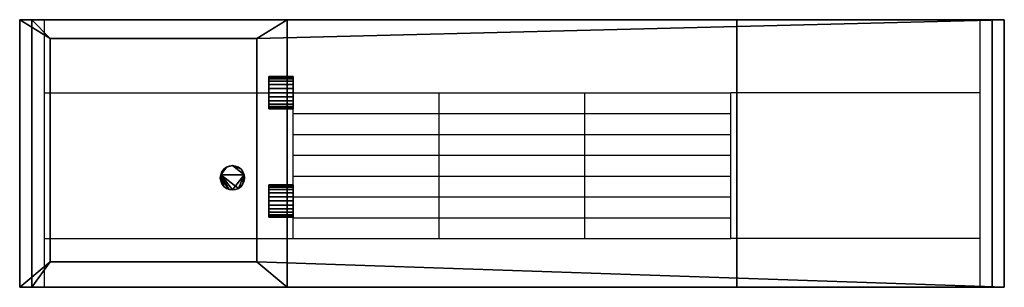
# Model space of a CAD drawing. Units: millimetres. Extents: x -405 to 405, y -110 to 110.
import ezdxf

# ---------------------------------------------------------------- set-up
doc = ezdxf.new("R2010")
doc.units = ezdxf.units.MM
doc.layers.add('M-EQPM', color=50, linetype='Continuous', lineweight=30)

# ---------------------------------------------------------------- blocks, each defined once
blk = doc.blocks.new('FamilyGeomCombination_3170-_3D_')
at = {"layer": 'M-EQPM'}
mesh = blk.add_polyface(dxfattribs=at)
corners = [(405, -110, 630), (405, 110, 630), (-405, 110, 630), (-405, -110, 630)]
mesh.append_faces([[corners[k] for k in face] for face in [(0, 1, 2, 3)]])
mesh = blk.add_polyface(dxfattribs=at)
corners = [(-405, -110, 75), (-405, 110, 75), (405, 110, 75), (405, -110, 75), (-210, -89, 75), (-210, 94.5, 75), (-380, 94.5, 75), (-380, -89, 75)]
mesh.append_faces([[corners[k] for k in face] for face in [(4, 3, 0, 7), (7, 0, 1, 6)]], dxfattribs={"vtx0": -1, "vtx2": -1})
mesh.append_faces([[corners[k] for k in face] for face in [(2, 3, 4, 5), (1, 2, 5, 6)]], dxfattribs={"vtx1": -1, "vtx3": -1})
mesh = blk.add_polyface(dxfattribs=at)
corners = [(405, 110, 630), (405, 110, 75), (-405, 110, 75), (-405, 110, 630)]
mesh.append_faces([[corners[k] for k in face] for face in [(0, 1, 2, 3)]])
mesh = blk.add_polyface(dxfattribs=at)
corners = [(-405, 110, 630), (-405, 110, 75), (-405, -110, 75), (-405, -110, 630)]
mesh.append_faces([[corners[k] for k in face] for face in [(0, 1, 2, 3)]])
mesh = blk.add_polyface(dxfattribs=at)
corners = [(405, -110, 630), (405, -110, 75), (405, 110, 75), (405, 110, 630)]
mesh.append_faces([[corners[k] for k in face] for face in [(0, 1, 2, 3)]])
mesh = blk.add_polyface(dxfattribs=at)
corners = [(-210, 94.5, 567.25), (-210, -89, 567.25), (-380, -89, 567.25), (-380, 94.5, 567.25)]
mesh.append_faces([[corners[k] for k in face] for face in [(0, 1, 2, 3)]])
mesh = blk.add_polyface(dxfattribs=at)
corners = [(-380, 94.5, 567.25), (-380, 94.5, 75), (-210, 94.5, 75), (-210, 94.5, 567.25)]
mesh.append_faces([[corners[k] for k in face] for face in [(0, 1, 2, 3)]])
mesh = blk.add_polyface(dxfattribs=at)
corners = [(-380, -89, 567.25), (-380, -89, 75), (-380, 94.5, 75), (-380, 94.5, 567.25)]
mesh.append_faces([[corners[k] for k in face] for face in [(0, 1, 2, 3)]])
mesh = blk.add_polyface(dxfattribs=at)
corners = [(-210, 94.5, 567.25), (-210, 94.5, 75), (-210, -89, 75), (-210, -89, 567.25)]
mesh.append_faces([[corners[k] for k in face] for face in [(0, 1, 2, 3)]])
mesh = blk.add_polyface(dxfattribs=at)
corners = [(-210, -89, 567.25), (-210, -89, 75), (-380, -89, 75), (-380, -89, 567.25)]
mesh.append_faces([[corners[k] for k in face] for face in [(0, 1, 2, 3)]])
mesh = blk.add_polyface(dxfattribs=at)
corners = [(-405, -110, 630), (-405, -110, 75), (405, -110, 75), (405, -110, 630)]
mesh.append_faces([[corners[k] for k in face] for face in [(0, 1, 2, 3)]])
blk = doc.blocks.new('FamilyGeomCombination_3171-_3D_')
at = {"layer": 'M-EQPM'}
mesh = blk.add_polyface(dxfattribs=at)
corners = [(-185, -110, 75), (-185, 110, 75), (-395, 110, 75), (-395, -110, 75), (-210, 94.5, 75), (-210, -89, 75), (-380, -89, 75), (-380, 94.5, 75), (185, -110, 75), (395, -110, 75), (395, 110, 75), (185, 110, 75)]
mesh.append_faces([[corners[k] for k in face] for face in [(8, 9, 10, 11)]])
mesh.append_faces([[corners[k] for k in face] for face in [(5, 0, 1, 4), (4, 1, 2, 7)]], dxfattribs={"vtx0": -1, "vtx2": -1})
mesh.append_faces([[corners[k] for k in face] for face in [(3, 0, 5, 6), (2, 3, 6, 7)]], dxfattribs={"vtx1": -1, "vtx3": -1})
mesh = blk.add_polyface(dxfattribs=at)
corners = [(-185, -110), (-395, -110), (-395, 110), (-185, 110), (-210, -89), (-210, 94.5), (-380, 94.5), (-380, -89), (185, -110), (185, 110), (395, 110), (395, -110)]
mesh.append_faces([[corners[k] for k in face] for face in [(9, 10, 11, 8)]])
mesh.append_faces([[corners[k] for k in face] for face in [(2, 6, 7, 1), (4, 0, 1, 7)]], dxfattribs={"vtx0": -1, "vtx2": -1})
mesh.append_faces([[corners[k] for k in face] for face in [(2, 3, 5, 6), (4, 5, 3, 0)]], dxfattribs={"vtx1": -1, "vtx3": -1})
mesh = blk.add_polyface(dxfattribs=at)
corners = [(-185, 110, 75), (-185, 110), (-395, 110), (-395, 110, 75)]
mesh.append_faces([[corners[k] for k in face] for face in [(0, 1, 2, 3)]])
mesh = blk.add_polyface(dxfattribs=at)
corners = [(-395, 110, 75), (-395, 110), (-395, -110), (-395, -110, 75)]
mesh.append_faces([[corners[k] for k in face] for face in [(0, 1, 2, 3)]])
mesh = blk.add_polyface(dxfattribs=at)
corners = [(-185, -110, 75), (-185, -110), (-185, 110), (-185, 110, 75)]
mesh.append_faces([[corners[k] for k in face] for face in [(0, 1, 2, 3)]])
mesh = blk.add_polyface(dxfattribs=at)
corners = [(395, 110, 75), (395, 110), (185, 110), (185, 110, 75)]
mesh.append_faces([[corners[k] for k in face] for face in [(0, 1, 2, 3)]])
mesh = blk.add_polyface(dxfattribs=at)
corners = [(185, 110, 75), (185, 110), (185, -110), (185, -110, 75)]
mesh.append_faces([[corners[k] for k in face] for face in [(0, 1, 2, 3)]])
mesh = blk.add_polyface(dxfattribs=at)
corners = [(395, -110, 75), (395, -110), (395, 110), (395, 110, 75)]
mesh.append_faces([[corners[k] for k in face] for face in [(0, 1, 2, 3)]])
mesh = blk.add_polyface(dxfattribs=at)
corners = [(-210, 94.5, 75), (-380, 94.5, 75), (-380, 94.5), (-210, 94.5)]
mesh.append_faces([[corners[k] for k in face] for face in [(0, 1, 2, 3)]])
mesh = blk.add_polyface(dxfattribs=at)
corners = [(-380, 94.5, 75), (-380, -89, 75), (-380, -89), (-380, 94.5)]
mesh.append_faces([[corners[k] for k in face] for face in [(0, 1, 2, 3)]])
mesh = blk.add_polyface(dxfattribs=at)
corners = [(-210, -89, 75), (-210, 94.5, 75), (-210, 94.5), (-210, -89)]
mesh.append_faces([[corners[k] for k in face] for face in [(0, 1, 2, 3)]])
mesh = blk.add_polyface(dxfattribs=at)
corners = [(-210, -89), (-380, -89), (-380, -89, 75), (-210, -89, 75)]
mesh.append_faces([[corners[k] for k in face] for face in [(0, 1, 2, 3)]])
mesh = blk.add_polyface(dxfattribs=at)
corners = [(-395, -110, 75), (-395, -110), (-185, -110), (-185, -110, 75)]
mesh.append_faces([[corners[k] for k in face] for face in [(0, 1, 2, 3)]])
mesh = blk.add_polyface(dxfattribs=at)
corners = [(185, -110, 75), (185, -110), (395, -110), (395, -110, 75)]
mesh.append_faces([[corners[k] for k in face] for face in [(0, 1, 2, 3)]])

msp = doc.modelspace()

# ---------------------------------------------------------------- linework, layer by layer
at = {"layer": 'M-EQPM'}
for p, q in [((-385, 110, 630), (-385, -110, 630)), ((385, 110, 630), (385, -110, 630)), ((-385, 50, 630), (-180, 50, 630)), ((-180, -70, 630), (-180, 50, 630)), ((-180, 50, 630), (180, 50, 630)), ((-60, -70, 630), (-60, 50, 630)), ((60, -70, 630), (60, 50, 630)), ((180, -70, 630), (180, 50, 630)), ((385, 50, 630), (180, 50, 630)), ((-180, 32.86, 630), (180, 32.86, 630)), ((-180, 15.71, 630), (180, 15.71, 630)), ((-180, -1.43, 630), (180, -1.43, 630)), ((-180, -18.57, 630), (180, -18.57, 630)), ((-180, -35.71, 630), (180, -35.71, 630)), ((-180, -52.86, 630), (180, -52.86, 630)), ((-385, -70, 630), (-180, -70, 630)), ((-180, -70, 630), (180, -70, 630)), ((385, -70, 630), (180, -70, 630))]:
    msp.add_line(p, q, dxfattribs=at)

# ---------------------------------------------------------------- block references
at = {"color": 8, "lineweight": 30}
msp.add_blockref('FamilyGeomCombination_3170-_3D_', (0, 0), dxfattribs=at)
at = {"layer": 'M-EQPM'}
msp.add_blockref('FamilyGeomCombination_3171-_3D_', (0, 0), dxfattribs=at)

# ---------------------------------------------------------------- meshes
mesh = msp.add_polyface(dxfattribs=at)
corners = [(-200, 36.78, 534), (-200, 37.23, 537.42), (-200, 38.55, 540.61), (-200, 40.65, 543.35), (-200, 43.39, 545.45), (-200, 46.58, 546.77), (-200, 50, 547.22), (-200, 53.42, 546.77), (-200, 56.61, 545.45), (-200, 59.35, 543.35), (-200, 61.45, 540.61), (-200, 62.77, 537.42), (-200, 63.22, 534), (-200, 62.77, 530.58), (-200, 61.45, 527.39), (-200, 59.35, 524.65), (-200, 56.61, 522.55), (-200, 53.42, 521.23), (-200, 50, 520.78), (-200, 46.58, 521.23), (-200, 43.39, 522.55), (-200, 40.65, 524.65), (-200, 38.55, 527.39), (-200, 37.23, 530.58), (-200, -52.22, 395), (-200, -51.77, 398.42), (-200, -50.45, 401.61), (-200, -48.35, 404.35), (-200, -45.61, 406.45), (-200, -42.42, 407.77), (-200, -39, 408.22), (-200, -35.58, 407.77), (-200, -32.39, 406.45), (-200, -29.65, 404.35), (-200, -27.55, 401.61), (-200, -26.23, 398.42), (-200, -25.78, 395), (-200, -26.23, 391.58), (-200, -27.55, 388.39), (-200, -29.65, 385.65), (-200, -32.39, 383.55), (-200, -35.58, 382.23), (-200, -39, 381.78), (-200, -42.42, 382.23), (-200, -45.61, 383.55), (-200, -48.35, 385.65), (-200, -50.45, 388.39), (-200, -51.77, 391.58)]
mesh.append_faces([[corners[k] for k in face] for face in [(15, 13, 14), (25, 47, 24), (39, 37, 38)]], dxfattribs={"vtx0": -1})
mesh.append_faces([[corners[k] for k in face] for face in [(13, 17, 9, 12), (37, 41, 33, 36)]], dxfattribs={"vtx0": -1, "vtx1": -1, "vtx2": -1})
mesh.append_faces([[corners[k] for k in face] for face in [(47, 29, 41, 44)]], dxfattribs={"vtx0": -1, "vtx1": -1, "vtx2": -1, "vtx3": -1})
mesh.append_faces([[corners[k] for k in face] for face in [(17, 5, 8, 9)]], dxfattribs={"vtx0": -1, "vtx1": -1, "vtx3": -1})
mesh.append_faces([[corners[k] for k in face] for face in [(29, 32, 33, 41)]], dxfattribs={"vtx0": -1, "vtx2": -1, "vtx3": -1})
mesh.append_faces([[corners[k] for k in face] for face in [(22, 23, 17)]], dxfattribs={"vtx1": -1, "vtx2": -1})
mesh.append_faces([[corners[k] for k in face] for face in [(1, 2, 5, 17), (25, 26, 29, 47)]], dxfattribs={"vtx1": -1, "vtx2": -1, "vtx3": -1})
mesh.append_faces([[corners[k] for k in face] for face in [(6, 7, 8, 5), (3, 4, 5, 2), (18, 19, 20, 17), (30, 31, 32, 29), (27, 28, 29, 26), (42, 43, 44, 41)]], dxfattribs={"vtx2": -1})
mesh.append_faces([[corners[k] for k in face] for face in [(23, 0, 1, 17), (15, 16, 17, 13), (20, 21, 22, 17), (39, 40, 41, 37)]], dxfattribs={"vtx2": -1, "vtx3": -1})
mesh.append_faces([[corners[k] for k in face] for face in [(9, 10, 11, 12), (33, 34, 35, 36), (44, 45, 46, 47)]], dxfattribs={"vtx3": -1})
mesh = msp.add_polyface(dxfattribs=at)
corners = [(-180, 36.78, 534), (-180, 37.23, 537.42), (-180, 38.55, 540.61), (-180, 40.65, 543.35), (-180, 43.39, 545.45), (-180, 46.58, 546.77), (-180, 50, 547.22), (-180, 53.42, 546.77), (-180, 56.61, 545.45), (-180, 59.35, 543.35), (-180, 61.45, 540.61), (-180, 62.77, 537.42), (-180, 63.22, 534), (-200, 63.22, 534), (-200, 62.77, 537.42), (-200, 61.45, 540.61), (-200, 59.35, 543.35), (-200, 56.61, 545.45), (-200, 53.42, 546.77), (-200, 50, 547.22), (-200, 46.58, 546.77), (-200, 43.39, 545.45), (-200, 40.65, 543.35), (-200, 38.55, 540.61), (-200, 37.23, 537.42), (-200, 36.78, 534)]
mesh.append_faces([[corners[k] for k in face] for face in [(1, 24, 25, 0)]], dxfattribs={"vtx0": -1})
mesh.append_faces([[corners[k] for k in face] for face in [(4, 21, 22, 3), (2, 23, 24, 1), (3, 22, 23, 2), (5, 20, 21, 4), (20, 5, 6, 19)]], dxfattribs={"vtx0": -1, "vtx2": -1})
mesh.append_faces([[corners[k] for k in face] for face in [(13, 14, 11, 12)]], dxfattribs={"vtx1": -1})
mesh.append_faces([[corners[k] for k in face] for face in [(14, 15, 10, 11), (16, 17, 8, 9), (15, 16, 9, 10), (17, 18, 7, 8), (6, 7, 18, 19)]], dxfattribs={"vtx1": -1, "vtx3": -1})
mesh = msp.add_polyface(dxfattribs=at)
corners = [(-180, 63.22, 534), (-180, 62.77, 530.58), (-180, 61.45, 527.39), (-180, 59.35, 524.65), (-180, 56.61, 522.55), (-180, 53.42, 521.23), (-180, 50, 520.78), (-180, 46.58, 521.23), (-180, 43.39, 522.55), (-180, 40.65, 524.65), (-180, 38.55, 527.39), (-180, 37.23, 530.58), (-180, 36.78, 534), (-200, 36.78, 534), (-200, 37.23, 530.58), (-200, 38.55, 527.39), (-200, 40.65, 524.65), (-200, 43.39, 522.55), (-200, 46.58, 521.23), (-200, 50, 520.78), (-200, 53.42, 521.23), (-200, 56.61, 522.55), (-200, 59.35, 524.65), (-200, 61.45, 527.39), (-200, 62.77, 530.58), (-200, 63.22, 534)]
mesh.append_faces([[corners[k] for k in face] for face in [(1, 24, 25, 0)]], dxfattribs={"vtx0": -1})
mesh.append_faces([[corners[k] for k in face] for face in [(2, 23, 24, 1), (3, 22, 23, 2), (21, 4, 5, 20)]], dxfattribs={"vtx0": -1, "vtx2": -1})
mesh.append_faces([[corners[k] for k in face] for face in [(13, 14, 11, 12)]], dxfattribs={"vtx1": -1})
mesh.append_faces([[corners[k] for k in face] for face in [(14, 15, 10, 11), (16, 17, 8, 9), (15, 16, 9, 10), (17, 18, 7, 8), (6, 7, 18, 19), (19, 20, 5, 6), (3, 4, 21, 22)]], dxfattribs={"vtx1": -1, "vtx3": -1})
mesh = msp.add_polyface(dxfattribs=at)
corners = [(-180, 36.78, 534), (-180, 37.23, 530.58), (-180, 38.55, 527.39), (-180, 40.65, 524.65), (-180, 43.39, 522.55), (-180, 46.58, 521.23), (-180, 50, 520.78), (-180, 53.42, 521.23), (-180, 56.61, 522.55), (-180, 59.35, 524.65), (-180, 61.45, 527.39), (-180, 62.77, 530.58), (-180, 63.22, 534), (-180, 62.77, 537.42), (-180, 61.45, 540.61), (-180, 59.35, 543.35), (-180, 56.61, 545.45), (-180, 53.42, 546.77), (-180, 50, 547.22), (-180, 46.58, 546.77), (-180, 43.39, 545.45), (-180, 40.65, 543.35), (-180, 38.55, 540.61), (-180, 37.23, 537.42), (-180, -52.22, 395), (-180, -51.77, 391.58), (-180, -50.45, 388.39), (-180, -48.35, 385.65), (-180, -45.61, 383.55), (-180, -42.42, 382.23), (-180, -39, 381.78), (-180, -35.58, 382.23), (-180, -32.39, 383.55), (-180, -29.65, 385.65), (-180, -27.55, 388.39), (-180, -26.23, 391.58), (-180, -25.78, 395), (-180, -26.23, 398.42), (-180, -27.55, 401.61), (-180, -29.65, 404.35), (-180, -32.39, 406.45), (-180, -35.58, 407.77), (-180, -39, 408.22), (-180, -42.42, 407.77), (-180, -45.61, 406.45), (-180, -48.35, 404.35), (-180, -50.45, 401.61), (-180, -51.77, 398.42)]
mesh.append_faces([[corners[k] for k in face] for face in [(11, 9, 10), (35, 33, 34)]], dxfattribs={"vtx0": -1})
mesh.append_faces([[corners[k] for k in face] for face in [(31, 43, 25, 28)]], dxfattribs={"vtx0": -1, "vtx1": -1, "vtx2": -1, "vtx3": -1})
mesh.append_faces([[corners[k] for k in face] for face in [(15, 7, 11, 12), (7, 23, 1, 2), (39, 31, 35, 36), (43, 31, 39, 40)]], dxfattribs={"vtx0": -1, "vtx1": -1, "vtx3": -1})
mesh.append_faces([[corners[k] for k in face] for face in [(7, 15, 16, 19), (19, 22, 23, 7), (43, 46, 47, 25)]], dxfattribs={"vtx0": -1, "vtx2": -1, "vtx3": -1})
mesh.append_faces([[corners[k] for k in face] for face in [(0, 1, 23), (24, 25, 47)]], dxfattribs={"vtx1": -1})
mesh.append_faces([[corners[k] for k in face] for face in [(13, 14, 15, 12), (26, 27, 28, 25), (37, 38, 39, 36)]], dxfattribs={"vtx2": -1})
mesh.append_faces([[corners[k] for k in face] for face in [(7, 8, 9, 11), (2, 3, 4, 7), (31, 32, 33, 35)]], dxfattribs={"vtx2": -1, "vtx3": -1})
mesh.append_faces([[corners[k] for k in face] for face in [(4, 5, 6, 7), (16, 17, 18, 19), (19, 20, 21, 22), (28, 29, 30, 31), (40, 41, 42, 43), (43, 44, 45, 46)]], dxfattribs={"vtx3": -1})
mesh = msp.add_polyface(dxfattribs=at)
corners = [(-240, -20, 212.37), (-239.66, -22.59, 212.37), (-238.66, -25, 212.37), (-237.07, -27.07, 212.37), (-235, -28.66, 212.37), (-232.59, -29.66, 212.37), (-230, -30, 212.37), (-227.41, -29.66, 212.37), (-225, -28.66, 212.37), (-222.93, -27.07, 212.37), (-221.34, -25, 212.37), (-220.34, -22.59, 212.37), (-220, -20, 212.37), (-220.34, -17.41, 212.37), (-221.34, -15, 212.37), (-222.93, -12.93, 212.37), (-225, -11.34, 212.37), (-227.41, -10.34, 212.37), (-230, -10, 212.37), (-232.59, -10.34, 212.37), (-235, -11.34, 212.37), (-237.07, -12.93, 212.37), (-238.66, -15, 212.37), (-239.66, -17.41, 212.37)]
mesh.append_faces([[corners[k] for k in face] for face in [(23, 6, 13)]], dxfattribs={"vtx0": -1, "vtx1": -1, "vtx2": -1})
mesh.append_faces([[corners[k] for k in face] for face in [(23, 13, 18, 20)]], dxfattribs={"vtx0": -1, "vtx1": -1, "vtx2": -1, "vtx3": -1})
mesh.append_faces([[corners[k] for k in face] for face in [(17, 18, 15, 16), (19, 20, 18)]], dxfattribs={"vtx1": -1})
mesh.append_faces([[corners[k] for k in face] for face in [(5, 6, 23, 0)]], dxfattribs={"vtx1": -1, "vtx3": -1})
mesh.append_faces([[corners[k] for k in face] for face in [(21, 22, 23, 20)]], dxfattribs={"vtx2": -1})
mesh.append_faces([[corners[k] for k in face] for face in [(6, 7, 8, 13), (8, 9, 10, 13), (3, 4, 5, 0), (13, 14, 15, 18)]], dxfattribs={"vtx2": -1, "vtx3": -1})
mesh.append_faces([[corners[k] for k in face] for face in [(10, 11, 12, 13), (0, 1, 2, 3)]], dxfattribs={"vtx3": -1})
mesh = msp.add_polyface(dxfattribs=at)
corners = [(-240, -20, 10), (-239.66, -17.41, 10), (-238.66, -15, 10), (-237.07, -12.93, 10), (-235, -11.34, 10), (-232.59, -10.34, 10), (-230, -10, 10), (-227.41, -10.34, 10), (-225, -11.34, 10), (-222.93, -12.93, 10), (-221.34, -15, 10), (-220.34, -17.41, 10), (-220, -20, 10), (-220.34, -22.59, 10), (-221.34, -25, 10), (-222.93, -27.07, 10), (-225, -28.66, 10), (-227.41, -29.66, 10), (-230, -30, 10), (-232.59, -29.66, 10), (-235, -28.66, 10), (-237.07, -27.07, 10), (-238.66, -25, 10), (-239.66, -22.59, 10)]
mesh.append_faces([[corners[k] for k in face] for face in [(9, 6, 7, 8), (16, 14, 15), (0, 22, 23)]], dxfattribs={"vtx0": -1})
mesh.append_faces([[corners[k] for k in face] for face in [(18, 1, 16, 17), (19, 1, 18)]], dxfattribs={"vtx0": -1, "vtx1": -1})
mesh.append_faces([[corners[k] for k in face] for face in [(6, 11, 1, 4), (16, 1, 11, 14)]], dxfattribs={"vtx0": -1, "vtx1": -1, "vtx2": -1, "vtx3": -1})
mesh.append_faces([[corners[k] for k in face] for face in [(3, 4, 1, 2)]], dxfattribs={"vtx1": -1})
mesh.append_faces([[corners[k] for k in face] for face in [(0, 1, 21, 22)]], dxfattribs={"vtx1": -1, "vtx3": -1})
mesh.append_faces([[corners[k] for k in face] for face in [(4, 5, 6), (12, 13, 14, 11)]], dxfattribs={"vtx2": -1})
mesh.append_faces([[corners[k] for k in face] for face in [(9, 10, 11, 6), (19, 20, 21, 1)]], dxfattribs={"vtx2": -1, "vtx3": -1})
mesh = msp.add_polyface(dxfattribs=at)
corners = [(-240, -20, 212.37), (-239.66, -17.41, 212.37), (-238.66, -15, 212.37), (-237.07, -12.93, 212.37), (-235, -11.34, 212.37), (-232.59, -10.34, 212.37), (-230, -10, 212.37), (-227.41, -10.34, 212.37), (-225, -11.34, 212.37), (-222.93, -12.93, 212.37), (-221.34, -15, 212.37), (-220.34, -17.41, 212.37), (-220, -20, 212.37), (-220, -20, 10), (-220.34, -17.41, 10), (-221.34, -15, 10), (-222.93, -12.93, 10), (-225, -11.34, 10), (-227.41, -10.34, 10), (-230, -10, 10), (-232.59, -10.34, 10), (-235, -11.34, 10), (-237.07, -12.93, 10), (-238.66, -15, 10), (-239.66, -17.41, 10), (-240, -20, 10)]
mesh.append_faces([[corners[k] for k in face] for face in [(1, 24, 25, 0)]], dxfattribs={"vtx0": -1})
mesh.append_faces([[corners[k] for k in face] for face in [(11, 14, 15, 10), (7, 18, 19, 6), (16, 9, 10, 15), (5, 20, 21, 4), (4, 21, 22, 3), (2, 23, 24, 1), (3, 22, 23, 2), (20, 5, 6, 19)]], dxfattribs={"vtx0": -1, "vtx2": -1})
mesh.append_faces([[corners[k] for k in face] for face in [(13, 14, 11, 12)]], dxfattribs={"vtx1": -1})
mesh.append_faces([[corners[k] for k in face] for face in [(17, 18, 7, 8), (8, 9, 16, 17)]], dxfattribs={"vtx1": -1, "vtx3": -1})
mesh = msp.add_polyface(dxfattribs=at)
corners = [(-220, -20, 212.37), (-220.34, -22.59, 212.37), (-221.34, -25, 212.37), (-222.93, -27.07, 212.37), (-225, -28.66, 212.37), (-227.41, -29.66, 212.37), (-230, -30, 212.37), (-232.59, -29.66, 212.37), (-235, -28.66, 212.37), (-237.07, -27.07, 212.37), (-238.66, -25, 212.37), (-239.66, -22.59, 212.37), (-240, -20, 212.37), (-240, -20, 10), (-239.66, -22.59, 10), (-238.66, -25, 10), (-237.07, -27.07, 10), (-235, -28.66, 10), (-232.59, -29.66, 10), (-230, -30, 10), (-227.41, -29.66, 10), (-225, -28.66, 10), (-222.93, -27.07, 10), (-221.34, -25, 10), (-220.34, -22.59, 10), (-220, -20, 10)]
mesh.append_faces([[corners[k] for k in face] for face in [(1, 24, 25, 0)]], dxfattribs={"vtx0": -1})
mesh.append_faces([[corners[k] for k in face] for face in [(11, 14, 15, 10), (10, 15, 16, 9), (8, 17, 18, 7), (9, 16, 17, 8), (7, 18, 19, 6), (5, 20, 21, 4), (4, 21, 22, 3), (2, 23, 24, 1), (3, 22, 23, 2), (20, 5, 6, 19)]], dxfattribs={"vtx0": -1, "vtx2": -1})
mesh.append_faces([[corners[k] for k in face] for face in [(12, 13, 14, 11)]], dxfattribs={"vtx2": -1})
mesh = msp.add_polyface(dxfattribs=at)
corners = [(-180, -52.22, 395), (-180, -51.77, 398.42), (-180, -50.45, 401.61), (-180, -48.35, 404.35), (-180, -45.61, 406.45), (-180, -42.42, 407.77), (-180, -39, 408.22), (-180, -35.58, 407.77), (-180, -32.39, 406.45), (-180, -29.65, 404.35), (-180, -27.55, 401.61), (-180, -26.23, 398.42), (-180, -25.78, 395), (-200, -25.78, 395), (-200, -26.23, 398.42), (-200, -27.55, 401.61), (-200, -29.65, 404.35), (-200, -32.39, 406.45), (-200, -35.58, 407.77), (-200, -39, 408.22), (-200, -42.42, 407.77), (-200, -45.61, 406.45), (-200, -48.35, 404.35), (-200, -50.45, 401.61), (-200, -51.77, 398.42), (-200, -52.22, 395)]
mesh.append_faces([[corners[k] for k in face] for face in [(11, 14, 15, 10), (9, 16, 17, 8), (10, 15, 16, 9), (8, 17, 18, 7), (19, 6, 7, 18)]], dxfattribs={"vtx0": -1, "vtx2": -1})
mesh.append_faces([[corners[k] for k in face] for face in [(20, 21, 4, 5), (21, 22, 3, 4), (23, 24, 1, 2), (22, 23, 2, 3), (5, 6, 19, 20)]], dxfattribs={"vtx1": -1, "vtx3": -1})
mesh.append_faces([[corners[k] for k in face] for face in [(12, 13, 14, 11)]], dxfattribs={"vtx2": -1})
mesh.append_faces([[corners[k] for k in face] for face in [(24, 25, 0, 1)]], dxfattribs={"vtx3": -1})
mesh = msp.add_polyface(dxfattribs=at)
corners = [(-180, -25.78, 395), (-180, -26.23, 391.58), (-180, -27.55, 388.39), (-180, -29.65, 385.65), (-180, -32.39, 383.55), (-180, -35.58, 382.23), (-180, -39, 381.78), (-180, -42.42, 382.23), (-180, -45.61, 383.55), (-180, -48.35, 385.65), (-180, -50.45, 388.39), (-180, -51.77, 391.58), (-180, -52.22, 395), (-200, -52.22, 395), (-200, -51.77, 391.58), (-200, -50.45, 388.39), (-200, -48.35, 385.65), (-200, -45.61, 383.55), (-200, -42.42, 382.23), (-200, -39, 381.78), (-200, -35.58, 382.23), (-200, -32.39, 383.55), (-200, -29.65, 385.65), (-200, -27.55, 388.39), (-200, -26.23, 391.58), (-200, -25.78, 395)]
mesh.append_faces([[corners[k] for k in face] for face in [(11, 14, 15, 10), (9, 16, 17, 8), (10, 15, 16, 9), (8, 17, 18, 7), (19, 6, 7, 18), (4, 21, 22, 3), (20, 5, 6, 19)]], dxfattribs={"vtx0": -1, "vtx2": -1})
mesh.append_faces([[corners[k] for k in face] for face in [(20, 21, 4, 5), (23, 24, 1, 2), (22, 23, 2, 3)]], dxfattribs={"vtx1": -1, "vtx3": -1})
mesh.append_faces([[corners[k] for k in face] for face in [(12, 13, 14, 11)]], dxfattribs={"vtx2": -1})
mesh.append_faces([[corners[k] for k in face] for face in [(24, 25, 0, 1)]], dxfattribs={"vtx3": -1})

doc.saveas('drawing.dxf')
